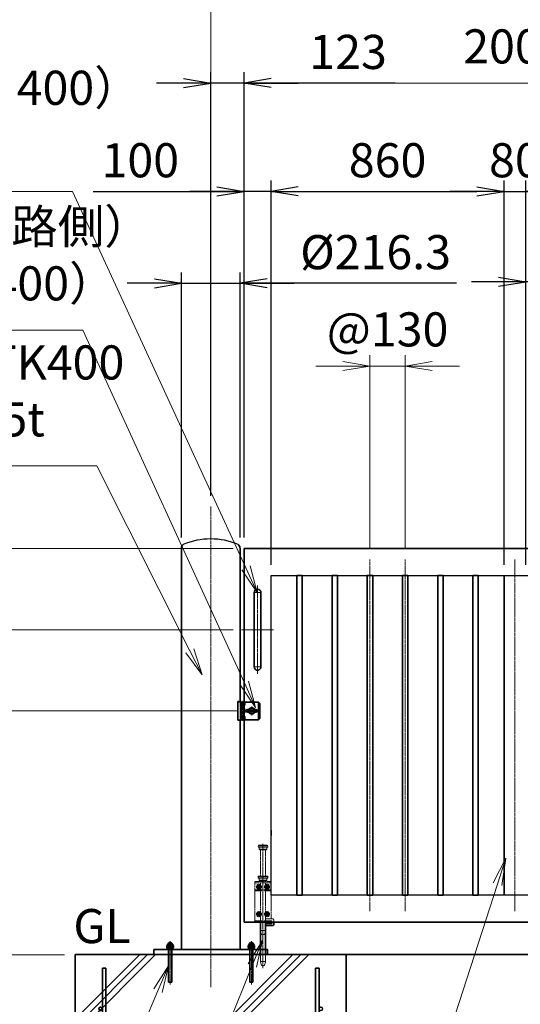
# Model space of a CAD drawing. Units: millimetres. Extents: x 0 to 23760, y 0 to 16800.
# Drawn here: x 13446 to 15294, y 7563 to 11199 of the extents above; entities that cross this region are included whole.
import ezdxf

# ---------------------------------------------------------------- set-up
doc = ezdxf.new("R2010")
doc.units = ezdxf.units.MM
doc.header["$PDMODE"] = 35
for name, pattern in [('AM_ISO02W050', [7.5, 6, -1.5]), ('AM_ISO08W050', [18, 12, -1.5, 3, -1.5]), ('AM_ISO08W050x2', [9, 6, -0.75, 1.5, -0.75]), ('CENTER2', [1.125, 0.75, -0.125, 0.125, -0.125])]:
    doc.linetypes.add(name, pattern=pattern)
for name, color, linetype, lineweight in [('AM_0N', 7, 'Continuous', 50), ('AM_7N', 4, 'AM_ISO08W050', 25), ('ハッチング', 8, 'Continuous', 13), ('外形線', 7, 'Continuous', 35), ('寸法線', 4, 'Continuous', 18), ('想像線', 112, 'CENTER2', 15), ('細線', 2, 'Continuous', 35), ('軸線', 200, 'AM_ISO08W050', 15), ('隠れ線', 140, 'AM_ISO02W050', 18)]:
    doc.layers.add(name, color=color, linetype=linetype, lineweight=lineweight)
doc.layers.add('文字2', color=254, linetype='Continuous')
doc.styles.add('ACISOTS', font='simplex.shx', dxfattribs={"width": 0.8, "bigfont": 'bigfont.shx'})
doc.styles.get("Standard").update_dxf_attribs({"font": 'romans.shx', "width": 0.8, "bigfont": 'bigfont.shx'})
doc.dimstyles.new('AM_ISO$0', dxfattribs={"dimtxt": 3.15, "dimasz": 2.5, "dimexe": 1, "dimexo": 1, "dimgap": 1.4, "dimtad": 1, "dimdsep": 46, "dimtxsty": 'ACISOTS', "dimblk": 'OPEN', "dimcen": 0, "dimclrd": 256, "dimclre": 256, "dimclrt": 254, "dimazin": 2, "dimtp": 0.1, "dimtm": 0.1, "dimtfac": 0.71, "dimtix": 1, "dimtmove": 1, "dimatfit": 3, "dimldrblk": 'OPEN', "dimfxl": 0, "dimlwd": -1, "dimlwe": -1, "dimarcsym": 0})
doc.dimstyles.new('ヒガノ', dxfattribs={"dimscale": 0, "dimtxt": 3.15, "dimasz": 2.5, "dimexe": 1, "dimexo": 1, "dimgap": 1.3, "dimtad": 3, "dimdsep": 46, "dimtxsty": 'Standard', "dimblk1": 'OPEN', "dimblk2": 'OPEN', "dimsah": 1, "dimcen": 0, "dimdle": 1, "dimclrd": 4, "dimclre": 256, "dimclrt": 254, "dimadec": 0, "dimazin": 0, "dimtfac": 1, "dimtix": 1, "dimtmove": 1, "dimatfit": 1, "dimldrblk": 'OPEN', "dimfxl": 0, "dimtolj": 1, "dimarcsym": 0})
doc.dimstyles.new('ヒガノ$0', dxfattribs={"dimscale": 0, "dimtxt": 3.15, "dimasz": 3, "dimexe": 1.5, "dimexo": 0, "dimgap": 1.3, "dimtad": 3, "dimdsep": 46, "dimtxsty": 'Standard', "dimblk": 'OPEN', "dimblk1": 'OPEN', "dimblk2": 'OPEN', "dimsah": 1, "dimcen": 0, "dimdle": 1, "dimclrd": 256, "dimclre": 256, "dimclrt": 256, "dimadec": 0, "dimazin": 0, "dimtfac": 1, "dimtmove": 0, "dimatfit": 1, "dimldrblk": 'OPEN', "dimfxl": 0, "dimtolj": 1, "dimarcsym": 0})

# ---------------------------------------------------------------- blocks, each defined once
blk = doc.blocks.new('*S275')
at = {"layer": '寸法線', "linetype": 'Continuous'}
for p, q in [((372844.6, 2702300.4), (372800.3, 2702209.2)), ((372816.3, 2702204.5), (372844.6, 2702300.4)), ((372832.3, 2702199.8), (372844.6, 2702300.4))]:
    blk.add_line(p, q, dxfattribs=at)
at = {"layer": '寸法線'}
for p, q in [((372033.8, 2699551.3), (372816.3, 2702204.5)), ((373197.1, 2699551.3), (372033.8, 2699551.3))]:
    blk.add_line(p, q, dxfattribs=at)
at = {"layer": '寸法線', "color": 254, "insert": (372173.8, 2699621.3), "char_height": 126, "attachment_point": 7, "style": 'ACISOTS'}
blk.add_mtext('\u3000STKR400 \\P\u3000100x50x2.3t', dxfattribs=at)
blk = doc.blocks.new('*S277')
at = {"layer": '寸法線', "linetype": 'Continuous'}
for p, q in [((372451.5, 2702482), (372404.9, 2702391.9)), ((372420.8, 2702386.8), (372451.5, 2702482)), ((372436.6, 2702381.7), (372451.5, 2702482))]:
    blk.add_line(p, q, dxfattribs=at)
at = {"layer": '寸法線'}
blk.add_line((371511, 2699567.1), (372420.8, 2702386.8), dxfattribs=at)
blk = doc.blocks.new('_Open')
at = {"color": 0, "linetype": 'ByBlock', "lineweight": -2}
for p, q in [((-1, 0.167), (0, 0)), ((-1, -0.167), (0, 0)), ((0, 0), (-1, 0))]:
    blk.add_line(p, q, dxfattribs=at)
blk = doc.blocks.new('*D357')
at = {"layer": 'Defpoints', "color": 0}
for p in [(14273.9, 10565.2), (14273.9, 9246.6), (14373.9, 9146.6)]:
    blk.add_point(p, dxfattribs=at)
at = {"layer": '寸法線', "lineweight": -2}
for p, q in [((14273.9, 9286.6), (14273.9, 10605.2)), ((14373.9, 9186.6), (14373.9, 10605.2))]:
    blk.add_line(p, q, dxfattribs=at)
at = {"layer": '寸法線', "color": 4, "lineweight": -2}
for p, q in [((13716.5, 10565.2), (14273.9, 10565.2)), ((14173.9, 10565.2), (14073.9, 10565.2)), ((14373.9, 10565.2), (14273.9, 10565.2)), ((14373.9, 10565.2), (14273.9, 10565.2)), ((14473.9, 10565.2), (14573.9, 10565.2))]:
    blk.add_line(p, q, dxfattribs=at)
at = {"layer": '寸法線', "color": 4, "lineweight": -2, "xscale": 100, "yscale": 100, "zscale": 100}
blk.add_blockref('_Open', (14273.9, 10565.2), dxfattribs=at)
at = {"layer": '寸法線', "color": 4, "lineweight": -2, "xscale": 100, "yscale": 100, "zscale": 100, "rotation": 180}
blk.add_blockref('_Open', (14373.9, 10565.2), dxfattribs=at)
at = {"layer": '寸法線', "color": 254, "insert": (13890.9, 10680.2), "char_height": 126, "attachment_point": 5}
blk.add_mtext('\\A1;100', dxfattribs=at)
blk = doc.blocks.new('A$C130E4F3B')
at = {"layer": '外形線'}
for p, q in [((-12.5, -137.5), (-12.5, 137.5)), ((12.5, 137.5), (12.5, -137.5))]:
    blk.add_line(p, q, dxfattribs=at)
for centre, start, end in [((0, 137.5), 0, 180), ((0, -137.5), 180, 0)]:
    blk.add_arc(centre, 12.5, start, end, dxfattribs=at)
at = {"layer": '軸線'}
for p, q in [((0, 162.6), (0, -162.6)), ((0, 137.5), (-13.8, 137.5)), ((0, 137.5), (13.8, 137.5)), ((0, -137.5), (-13.8, -137.5)), ((0, -137.5), (13.8, -137.5))]:
    blk.add_line(p, q, dxfattribs=at)
at = {"layer": '軸線', "linetype": 'AM_ISO08W050x2'}
blk.add_line((-59.3, 0), (59.3, 0), dxfattribs=at)
blk = doc.blocks.new('*U138')
at = {"layer": 'AM_0N'}
for p, q in [((8.5, 133.8), (15, 137.5)), ((8.5, 126.2), (8.5, 133.8)), ((15, 122.5), (8.5, 126.2)), ((15, 137.5), (21.5, 133.8)), ((21.5, 126.2), (15, 122.5)), ((21.5, 133.8), (21.5, 126.2))]:
    blk.add_line(p, q, dxfattribs=at)
at = {"layer": 'AM_0N', "extrusion": (0, 0, -1)}
blk.add_circle((-15, 130), 6.5, dxfattribs=at)
blk.add_circle((-15, 130), 6.5, dxfattribs=at)
at = {"layer": 'AM_7N', "color": 6, "linetype": 'AM_ISO08W050x2', "lineweight": 18}
for p, q in [((23.3, 130), (6.7, 130)), ((15, 138.3), (15, 121.7))]:
    blk.add_line(p, q, dxfattribs=at)
blk = doc.blocks.new('*U139')
at = {"layer": 'AM_0N'}
for p, q in [((-21.5, 133.8), (-15, 137.5)), ((-21.5, 126.2), (-21.5, 133.8)), ((-15, 122.5), (-21.5, 126.2)), ((-15, 137.5), (-8.5, 133.8)), ((-8.5, 126.2), (-15, 122.5)), ((-8.5, 133.8), (-8.5, 126.2))]:
    blk.add_line(p, q, dxfattribs=at)
at = {"layer": 'AM_0N', "extrusion": (0, 0, -1)}
blk.add_circle((15, 130), 6.5, dxfattribs=at)
blk.add_circle((15, 130), 6.5, dxfattribs=at)
at = {"layer": 'AM_7N', "color": 6, "linetype": 'AM_ISO08W050x2', "lineweight": 18}
for p, q in [((-6.7, 130), (-23.3, 130)), ((-15, 138.3), (-15, 121.7))]:
    blk.add_line(p, q, dxfattribs=at)
blk = doc.blocks.new('*U140')
at = {"layer": 'AM_0N'}
for p, q in [((8.5, 33.8), (15, 37.5)), ((15, 37.5), (21.5, 33.8)), ((8.5, 26.2), (8.5, 33.8)), ((15, 22.5), (8.5, 26.2)), ((21.5, 26.2), (15, 22.5)), ((21.5, 33.8), (21.5, 26.2))]:
    blk.add_line(p, q, dxfattribs=at)
at = {"layer": 'AM_0N', "extrusion": (0, 0, -1)}
blk.add_circle((-15, 30), 6.5, dxfattribs=at)
blk.add_circle((-15, 30), 6.5, dxfattribs=at)
at = {"layer": 'AM_7N', "color": 6, "linetype": 'AM_ISO08W050x2', "lineweight": 18}
for p, q in [((15, 38.3), (15, 21.7)), ((23.3, 30), (6.7, 30))]:
    blk.add_line(p, q, dxfattribs=at)
blk = doc.blocks.new('*U141')
at = {"layer": 'AM_0N'}
for p, q in [((-21.5, 33.8), (-15, 37.5)), ((-15, 37.5), (-8.5, 33.8)), ((-21.5, 26.2), (-21.5, 33.8)), ((-15, 22.5), (-21.5, 26.2)), ((-8.5, 26.2), (-15, 22.5)), ((-8.5, 33.8), (-8.5, 26.2))]:
    blk.add_line(p, q, dxfattribs=at)
at = {"layer": 'AM_0N', "extrusion": (0, 0, -1)}
blk.add_circle((15, 30), 6.5, dxfattribs=at)
blk.add_circle((15, 30), 6.5, dxfattribs=at)
at = {"layer": 'AM_7N', "color": 6, "linetype": 'AM_ISO08W050x2', "lineweight": 18}
for p, q in [((-15, 38.3), (-15, 21.7)), ((-6.7, 30), (-23.3, 30))]:
    blk.add_line(p, q, dxfattribs=at)
blk = doc.blocks.new('*D369')
at = {"layer": 'Defpoints', "color": 0}
for p in [(16403.9, 11317.2), (14150.9, 9401.2), (16403.9, 9401.2)]:
    blk.add_point(p, dxfattribs=at)
at = {"layer": '寸法線'}
for p, q in [((14150.9, 9441.2), (14150.9, 11357.2)), ((16403.9, 9441.2), (16403.9, 11357.2)), ((14250.9, 11317.2), (16303.9, 11317.2))]:
    blk.add_line(p, q, dxfattribs=at)
at = {"layer": '寸法線', "xscale": 100, "yscale": 100, "zscale": 100, "rotation": 180}
blk.add_blockref('_Open', (14150.9, 11317.2), dxfattribs=at)
at = {"layer": '寸法線', "xscale": 100, "yscale": 100, "zscale": 100}
blk.add_blockref('_Open', (16403.9, 11317.2), dxfattribs=at)
at = {"layer": '寸法線', "color": 254, "insert": (15277.4, 11436.2), "char_height": 126, "attachment_point": 5, "style": 'ACISOTS'}
blk.add_mtext('2253', dxfattribs=at)
blk = doc.blocks.new('*S283')
at = {"layer": '寸法線', "linetype": 'Continuous'}
for p, q in [((371553, 2702178.6), (371500.2, 2702092.1)), ((371515.6, 2702085.9), (371553, 2702178.6)), ((371531.1, 2702079.6), (371553, 2702178.6))]:
    blk.add_line(p, q, dxfattribs=at)
at = {"layer": '寸法線'}
blk.add_line((370747.5, 2700179.6), (371515.6, 2702085.9), dxfattribs=at)
blk = doc.blocks.new('*S288')
at = {"layer": '寸法線'}
for p, q in [((369132.6, 2704944.9), (370851.8, 2704944.9)), ((370851.8, 2704944.9), (371492.1, 2703554.5))]:
    blk.add_line(p, q, dxfattribs=at)
at = {"layer": '寸法線', "linetype": 'Continuous'}
for p, q in [((371533.9, 2703463.7), (371507.2, 2703561.5)), ((371477, 2703547.5), (371533.9, 2703463.7)), ((371492.1, 2703554.5), (371533.9, 2703463.7))]:
    blk.add_line(p, q, dxfattribs=at)
at = {"layer": '寸法線', "color": 254, "insert": (369132.6, 2705014.9), "char_height": 126, "attachment_point": 7, "style": 'ACISOTS'}
blk.add_mtext('両取手 SUS304（＃400）\\Pφ25-300L', dxfattribs=at)
blk = doc.blocks.new('*S289')
at = {"layer": '寸法線'}
for p, q in [((369594.1, 2704432.7), (370889.9, 2704432.7)), ((370889.9, 2704432.7), (371486.3, 2703129.7))]:
    blk.add_line(p, q, dxfattribs=at)
at = {"layer": '寸法線', "linetype": 'Continuous'}
for p, q in [((371486.3, 2703129.7), (371527.9, 2703038.7)), ((371527.9, 2703038.7), (371501.4, 2703136.6)), ((371471.1, 2703122.7), (371527.9, 2703038.7))]:
    blk.add_line(p, q, dxfattribs=at)
at = {"layer": '寸法線', "color": 254, "insert": (369594.1, 2704502.7), "char_height": 126, "attachment_point": 7, "style": 'ACISOTS'}
blk.add_mtext('打掛金具（道路側）\\PSUS304（＃400）', dxfattribs=at)
blk = doc.blocks.new('*D384')
at = {"layer": 'Defpoints', "color": 0}
for p in [(14293.5, 8646.6), (12894.6, 7746.6), (13550.9, 7746.6)]:
    blk.add_point(p, dxfattribs=at)
at = {"layer": '寸法線'}
for p, q in [((14253.5, 8646.6), (12854.6, 8646.6)), ((12894.6, 8546.6), (12894.6, 7846.6)), ((13510.9, 7746.6), (12854.6, 7746.6))]:
    blk.add_line(p, q, dxfattribs=at)
at = {"layer": '寸法線', "xscale": 100, "yscale": 100, "zscale": 100}
for p, rotation in [((12894.6, 8646.6), 90), ((12894.6, 7746.6), 270)]:
    blk.add_blockref('_Open', p, dxfattribs=dict(at, rotation=rotation))
at = {"layer": '寸法線', "color": 254, "insert": (12775.6, 8196.6), "char_height": 126, "attachment_point": 5, "rotation": 90, "style": 'ACISOTS'}
blk.add_mtext('900', dxfattribs=at)
blk = doc.blocks.new('*D385')
at = {"layer": 'Defpoints', "color": 0}
for p in [(14273.9, 8946.6), (12578.5, 7746.6), (13550.9, 7746.6)]:
    blk.add_point(p, dxfattribs=at)
at = {"layer": '寸法線'}
for p, q in [((14233.9, 8946.6), (12538.5, 8946.6)), ((12578.5, 8846.6), (12578.5, 7846.6)), ((13510.9, 7746.6), (12538.5, 7746.6))]:
    blk.add_line(p, q, dxfattribs=at)
at = {"layer": '寸法線', "xscale": 100, "yscale": 100, "zscale": 100}
for p, rotation in [((12578.5, 8946.6), 90), ((12578.5, 7746.6), 270)]:
    blk.add_blockref('_Open', p, dxfattribs=dict(at, rotation=rotation))
at = {"layer": '寸法線', "color": 254, "insert": (12459.5, 8346.6), "char_height": 126, "attachment_point": 5, "rotation": 90, "style": 'ACISOTS'}
blk.add_mtext('1200', dxfattribs=at)
blk = doc.blocks.new('PROFSP00NL0D66')
at = {"layer": '外形線'}
for p, q in [((0.1, 10.2), (0, 7)), ((0, 7), (0, 0)), ((0, 0.6), (3.7, 1.1)), ((0, -7), (0, 0)), ((0, -0.6), (3.7, 0)), ((0.4, 10.5), (0.1, 10.2)), ((1.9, 10.5), (0.4, 10.5)), ((0.4, 10.5), (0.4, 0.6)), ((3.3, 10.5), (1.9, 10.5)), ((3.6, 10.2), (3.3, 10.5)), ((3.3, 10.5), (3.3, 1)), ((3.7, 7), (3.6, 10.2)), ((3.7, 7), (3.7, 0)), ((3.7, -7), (3.7, 0)), ((0.1, -10.2), (0, -7)), ((0.4, -10.5), (0.1, -10.2)), ((0.4, -10.5), (0.4, -0.5)), ((1.9, -10.5), (0.4, -10.5)), ((3.3, -10.5), (1.9, -10.5)), ((3.3, -10.5), (3.3, -0.1)), ((3.6, -10.2), (3.3, -10.5)), ((3.7, -7), (3.6, -10.2))]:
    blk.add_line(p, q, dxfattribs=at)
blk = doc.blocks.new('PROFSP00NKH4S6')
at = {"layer": '外形線'}
for p, q in [((2.5, 12), (0, 12)), ((0, 12), (0, -12)), ((2.5, -12), (2.5, 12)), ((0, -12), (2.5, -12))]:
    blk.add_line(p, q, dxfattribs=at)
blk = doc.blocks.new('*U303')
at = {"layer": 'AM_0N'}
for p, q in [((371201.2, 2702160.6), (371202.7, 2702161.4)), ((371201.2, 2702152.3), (371201.2, 2702160.6)), ((371201.2, 2702152.3), (371202.7, 2702151.4)), ((371202.7, 2702161.4), (371204.2, 2702161.4)), ((371202.7, 2702151.4), (371221.7, 2702151.4)), ((371204.2, 2702161.4), (371204.2, 2702161.9)), ((371204.2, 2702161.4), (371220.2, 2702161.4)), ((371206.7, 2702152.3), (371206.7, 2702160.6)), ((371217.7, 2702152.3), (371217.7, 2702160.6)), ((371220.2, 2702161.9), (371220.2, 2702161.4)), ((371220.2, 2702161.4), (371221.7, 2702161.4)), ((371223.1, 2702160.6), (371221.7, 2702161.4)), ((371223.1, 2702152.3), (371221.7, 2702151.4)), ((371223.1, 2702152.3), (371223.1, 2702160.6))]:
    blk.add_line(p, q, dxfattribs=at)
for centre, radius, start, end in [((371203.9, 2702156.6), 4.85, 55.5615, 115.5615), ((371203.9, 2702156.3), 4.85, 244.4385, 304.4385), ((371212.2, 2702161.9), 8, 0, 180), ((371212.2, 2702143.3), 18.1, 72.383, 107.617), ((371212.2, 2702169.5), 18.1, 252.383, 287.617), ((371220.4, 2702156.6), 4.85, 64.4385, 124.4385), ((371220.4, 2702156.3), 4.85, 235.5615, 295.5615)]:
    blk.add_arc(centre, radius, start, end, dxfattribs=at)
at = {"layer": 'AM_7N', "color": 6, "linetype": 'AM_ISO08W050x2', "lineweight": 18}
blk.add_line((371212.2, 2702150.5), (371212.2, 2702170.8), dxfattribs=at)
blk = doc.blocks.new('PRCIRCLE')
blk.add_lwpolyline([(-1, 0, 1), (1, 0, 1)], format="xyb", close=True)
blk = doc.blocks.new('fhfhsfhshs')
at = {"layer": '外形線'}
blk.add_line((-28.5, -32.5), (-28.5, 32.5), dxfattribs=at)
blk.add_line((-28.5, -32.5), (-28.5, 32.5), dxfattribs=at)
at = {"layer": '細線'}
for p, q in [((-51.2, -34.5), (-51.2, 34.5)), ((-51.2, 34.5), (-41, 34.5)), ((-41, 34.5), (-41, -34.5)), ((-41, 32.5), (-29, 32.5)), ((-26, 21), (-41, 21)), ((-26, 7.5), (-41, 7.5)), ((-29, 32.5), (25, 32.5)), ((-29, 32.5), (-29, -32.5)), ((-26, 32.5), (-26, 21)), ((-26, 7.5), (-26, -7.5)), ((-15, 5), (-8.7, 5)), ((-14, -2.5), (-14, 2.5)), ((-14, 2.5), (14, 2.5)), ((8.7, 5), (15, 5)), ((14, 2.5), (14, -2.5)), ((25, 32.5), (30, 27.5)), ((25, 32.5), (25, -32.5)), ((30, 27.5), (30, -27.5)), ((-41, -34.5), (-51.2, -34.5)), ((-26, -7.5), (-41, -7.5)), ((-41, -21), (-26, -21)), ((-29, -32.5), (-41, -32.5)), ((25, -32.5), (-29, -32.5)), ((-26, -21), (-26, -32.5)), ((-15, -5), (-8.7, -5)), ((14, -2.5), (-14, -2.5)), ((8.7, -5), (15, -5)), ((30, -27.5), (25, -32.5))]:
    blk.add_line(p, q, dxfattribs=at)
for centre, radius, start, end in [((-15, 0), 5, 90, 270), ((0, 0), 10, 30, 150), ((15, 0), 5, 270, 90), ((0, 0), 10, 210, 330)]:
    blk.add_arc(centre, radius, start, end, dxfattribs=at)
at = {"layer": '軸線'}
for p, q in [((-35, 36.9), (-35, -36.9)), ((0, 0), (-18, 0)), ((0, 0), (0, 18)), ((0, 0), (18, 0)), ((0, 0), (0, -18))]:
    blk.add_line(p, q, dxfattribs=at)
at = {"layer": '隠れ線'}
for p, q in [((-51.2, 32.5), (-41, 32.5)), ((-43, 34.5), (-43, -34.5)), ((-38, 32.5), (-38, -32.5)), ((-32, 32.5), (-32, -32.5)), ((-51.2, -32.5), (-41, -32.5))]:
    blk.add_line(p, q, dxfattribs=at)
at = {"layer": '隠れ線', "xscale": 12.5, "yscale": 12.5, "zscale": 12.5}
blk.add_blockref('PRCIRCLE', (0, 0), dxfattribs=at)
blk = doc.blocks.new('*D359')
at = {"layer": 'Defpoints', "color": 0}
for p in [(12578.5, 9246.6), (14273.9, 9246.6), (14264.6, 8946.6)]:
    blk.add_point(p, dxfattribs=at)
at = {"layer": '寸法線'}
for p, q in [((12578.5, 9346.6), (12578.5, 9446.6)), ((14233.9, 9246.6), (12538.5, 9246.6)), ((12578.5, 8946.6), (12578.5, 9246.6)), ((14224.6, 8946.6), (12538.5, 8946.6)), ((12578.5, 8846.6), (12578.5, 8746.6))]:
    blk.add_line(p, q, dxfattribs=at)
at = {"layer": '寸法線', "xscale": 100, "yscale": 100, "zscale": 100}
for p, rotation in [((12578.5, 9246.6), 270), ((12578.5, 8946.6), 90)]:
    blk.add_blockref('_Open', p, dxfattribs=dict(at, rotation=rotation))
at = {"layer": '寸法線', "color": 254, "insert": (12459.5, 9096.6), "char_height": 126, "attachment_point": 5, "rotation": 90, "style": 'ACISOTS'}
blk.add_mtext('300', dxfattribs=at)
blk = doc.blocks.new('*D360')
at = {"layer": 'Defpoints', "color": 0}
for p in [(14273.9, 9246.6), (12271.3, 7746.6), (13650.9, 7746.6)]:
    blk.add_point(p, dxfattribs=at)
at = {"layer": '寸法線'}
for p, q in [((14233.9, 9246.6), (12231.3, 9246.6)), ((12271.3, 9146.6), (12271.3, 7846.6)), ((13610.9, 7746.6), (12231.3, 7746.6))]:
    blk.add_line(p, q, dxfattribs=at)
at = {"layer": '寸法線', "xscale": 100, "yscale": 100, "zscale": 100}
for p, rotation in [((12271.3, 9246.6), 90), ((12271.3, 7746.6), 270)]:
    blk.add_blockref('_Open', p, dxfattribs=dict(at, rotation=rotation))
at = {"layer": '寸法線', "color": 254, "insert": (12152.3, 8496.6), "char_height": 126, "attachment_point": 5, "rotation": 90, "style": 'ACISOTS'}
blk.add_mtext('1500', dxfattribs=at)
blk = doc.blocks.new('*S290')
at = {"layer": '寸法線'}
for p, q in [((369714.4, 2703930.7), (370941.1, 2703930.7)), ((370941.1, 2703930.7), (371285, 2703248.4))]:
    blk.add_line(p, q, dxfattribs=at)
at = {"layer": '寸法線', "linetype": 'Continuous'}
for p, q in [((371270.1, 2703240.9), (371330, 2703159.1)), ((371285, 2703248.4), (371330, 2703159.1)), ((371330, 2703159.1), (371299.9, 2703255.9))]:
    blk.add_line(p, q, dxfattribs=at)
at = {"layer": '寸法線', "color": 254, "insert": (369714.4, 2704000.7), "char_height": 126, "attachment_point": 7, "style": 'ACISOTS'}
blk.add_mtext('戸当り柱 STK400\\Pφ216.3×4.5t', dxfattribs=at)
blk = doc.blocks.new('*D432')
at = {"layer": 'Defpoints', "color": 0}
for p in [(14150.9, 10965.2), (14150.9, 9401.2), (14273.9, 9246.6)]:
    blk.add_point(p, dxfattribs=at)
at = {"layer": '寸法線', "lineweight": -2}
for p, q in [((14150.9, 9441.2), (14150.9, 11005.2)), ((14273.9, 9286.6), (14273.9, 11005.2))]:
    blk.add_line(p, q, dxfattribs=at)
at = {"layer": '寸法線', "color": 4, "lineweight": -2}
for p, q in [((14050.9, 10965.2), (13950.9, 10965.2)), ((14273.9, 10965.2), (14150.9, 10965.2)), ((14273.9, 10965.2), (14150.9, 10965.2)), ((14832.4, 10965.2), (14273.9, 10965.2)), ((14373.9, 10965.2), (14473.9, 10965.2))]:
    blk.add_line(p, q, dxfattribs=at)
at = {"layer": '寸法線', "color": 4, "lineweight": -2, "xscale": 100, "yscale": 100, "zscale": 100}
blk.add_blockref('_Open', (14150.9, 10965.2), dxfattribs=at)
at = {"layer": '寸法線', "color": 4, "lineweight": -2, "xscale": 100, "yscale": 100, "zscale": 100, "rotation": 180}
blk.add_blockref('_Open', (14273.9, 10965.2), dxfattribs=at)
at = {"layer": '寸法線', "color": 254, "insert": (14658, 11080.2), "char_height": 126, "attachment_point": 5}
blk.add_mtext('\\A1;123', dxfattribs=at)
blk = doc.blocks.new('*S291')
at = {"layer": '寸法線', "linetype": 'Continuous'}
for p, q in [((371206.2, 2702085.2), (371151.8, 2701999.6)), ((371167.2, 2701993.1), (371206.2, 2702085.2)), ((371182.5, 2701986.6), (371206.2, 2702085.2))]:
    blk.add_line(p, q, dxfattribs=at)
at = {"layer": '寸法線'}
blk.add_line((370807, 2701143.3), (371167.2, 2701993.1), dxfattribs=at)
blk = doc.blocks.new('*D329')
at = {"layer": 'Defpoints', "color": 0}
for p in [(14259, 10225.7), (14042.7, 9246.6), (14259, 9246.6)]:
    blk.add_point(p, dxfattribs=at)
at = {"layer": '寸法線', "lineweight": -2}
for p, q in [((14042.7, 9286.6), (14042.7, 10265.7)), ((14259, 9286.6), (14259, 10265.7))]:
    blk.add_line(p, q, dxfattribs=at)
at = {"layer": '寸法線', "color": 4, "lineweight": -2}
for p, q in [((13942.7, 10225.7), (13842.7, 10225.7)), ((14042.7, 10225.7), (14259, 10225.7)), ((14042.7, 10225.7), (14259, 10225.7)), ((15058.8, 10225.7), (14259, 10225.7)), ((14359, 10225.7), (14459, 10225.7))]:
    blk.add_line(p, q, dxfattribs=at)
at = {"layer": '寸法線', "color": 4, "lineweight": -2, "xscale": 100, "yscale": 100, "zscale": 100}
blk.add_blockref('_Open', (14042.7, 10225.7), dxfattribs=at)
at = {"layer": '寸法線', "color": 4, "lineweight": -2, "xscale": 100, "yscale": 100, "zscale": 100, "rotation": 180}
blk.add_blockref('_Open', (14259, 10225.7), dxfattribs=at)
at = {"layer": '寸法線', "color": 254, "insert": (14759.6, 10340.7), "char_height": 126, "attachment_point": 5}
blk.add_mtext('\\A1;%%C216.3', dxfattribs=at)
blk = doc.blocks.new('*D330')
at = {"layer": 'Defpoints', "color": 0}
for p in [(16273.9, 10965.2), (14273.9, 9246.6), (16273.9, 9246.6)]:
    blk.add_point(p, dxfattribs=at)
at = {"layer": '寸法線'}
for p, q in [((14273.9, 9286.6), (14273.9, 11005.2)), ((16273.9, 9286.6), (16273.9, 11005.2)), ((14373.9, 10965.2), (16173.9, 10965.2))]:
    blk.add_line(p, q, dxfattribs=at)
at = {"layer": '寸法線', "xscale": 100, "yscale": 100, "zscale": 100, "rotation": 180}
blk.add_blockref('_Open', (14273.9, 10965.2), dxfattribs=at)
at = {"layer": '寸法線', "xscale": 100, "yscale": 100, "zscale": 100}
blk.add_blockref('_Open', (16273.9, 10965.2), dxfattribs=at)
at = {"layer": '寸法線', "color": 254, "insert": (15273.9, 11084.2), "char_height": 126, "attachment_point": 5, "style": 'ACISOTS'}
blk.add_mtext('2000', dxfattribs=at)
blk = doc.blocks.new('sfsgfdsgdh')
at = {"layer": 'ハッチング', "lineweight": 13}
h = blk.add_hatch(dxfattribs=at)
h.set_pattern_fill('JIS_RC_10', color=256, scale=40)
h.set_pattern_definition([(45, (-7379.33, -6167.64), (-282.843, 282.843), []), (45, (-7350.33, -6167.64), (-282.843, 282.843), []), (45, (-7321.33, -6167.64), (-282.843, 282.843), [])])
h.paths.add_polyline_path([(500, 0), (-500, 0), (-500, -1100), (500, -1100)])
at = {"layer": 'ハッチング'}
h = blk.add_hatch(dxfattribs=at)
h.set_pattern_fill('JIS_RC_10', color=256, scale=30, angle=90, style=0)
h.set_pattern_definition([(135, (-6740.34, -6792.93), (-212.132, -212.132), []), (135, (-6740.34, -6771.18), (-212.132, -212.132), []), (135, (-6740.34, -6749.43), (-212.132, -212.132), [])])
h.paths.add_polyline_path([(-650, -1100), (-650, -1200), (650, -1200), (650, -1100), (600, -1100)])
at = {"layer": 'ハッチング', "lineweight": 13}
h = blk.add_hatch(dxfattribs=at)
h.set_pattern_fill('GRAVEL', color=256, scale=7, angle=22.5)
h.set_pattern_definition([(250.5128, (-3608.483, -4267.213), (-701.75622, -2022.720942), [23.9205, -2368.134]), (207.46974, (-3616.4626, -4289.763), (1903.148252, 980.759161), [41.0483, -4063.7834]), (155.01045, (-3652.883, -4308.698), (2391.110066, -1126.512446), [28.9437, -2865.4306]), (289.77369, (-3699.936, -4376.301), (-1196.556504, 3353.356732), [37.3803, -3700.6506]), (315.33365, (-3687.29, -4411.477), (-1637.822276, 1630.983799), [36.6544, -3628.7865]), (19.77369, (-3661.221, -4437.244), (-3353.356732, -1196.556504), [37.3803, -3700.6506]), (60.19424, (-3626.045, -4424.598), (-1455.0440086, -2527.1922945), [49.4336, -4893.918]), (94.75533, (-3601.4735, -4381.704), (-347.0440475, 4090.134979), [46.6704, -4620.368]), (143.92957, (-3605.3425, -4335.194), (-2198.660733, 1591.126237), [37.507, -3713.1882]), (197.73636, (-3635.659, -4313.111), (1874.964704, 584.186476), [42.82, -2098.1756]), (244.89744, (-3676.444, -4326.1554), (-1222.7371135, -2623.416961), [55.3755, -5482.174]), (161.31407, (-3536.633, -4310.583), (-1558.10715, 509.306885), [18.9003, -1871.1396]), (193.96923, (-3554.537, -4304.527), (2271.53738, 556.002924), [35.9577, -3559.8247]), (247.5, (-3589.43, -4313.21), (68.041, -164.2658), [25.1447, -226.3025]), (225.6986, (-3609.095, -4298.259), (685.24668, 668.73713), [13.541, -1340.5436]), (314.3014, (-3618.552, -4307.95), (-368.38912, 424.75623), [19.1496, -938.3327]), (53.46376, (-3605.177, -4321.654), (356.71511, 532.6549), [31.1024, -1005.641]), (184.065, (-3586.66, -4296.664), (396.5727, -28.18355), [22.49, -539.763]), (38.88954, (-3713.826, -4347.413), (1438.534466, 1173.208485), [31.506, -3119.118]), (92.84618, (-3689.303, -4327.633), (91.389133, -2079.088047), [26.432, -2616.755]), (315.6986, (-3600.27, -4263.81), (-668.73713, 685.24668), [27.0816, -1327.003]), (6.11046, (-3580.888, -4282.726), (-1846.781152, -187.6138), [31.506, -3119.118]), (1.94395, (-3671.64, -4449.258), (-957.41113, -11.67401), [30.3825, -1488.7414]), (317.27514, (-3641.276, -4448.227), (-1569.781162, 1466.718017), [25.457, -2520.2515]), (89.3014, (-3530.586, -4427.396), (-11.67401, 957.41113), [27.0816, -1327.003]), (39.85402, (-3530.255, -4400.317), (-1863.290694, -1541.59761), [29.8048, -2950.6663]), (91.94395, (-3611.076, -4460.737), (11.67401, -957.41113), [15.1912, -1503.9326]), (123.8099, (-3540.44, -4431.48), (-436.43024, 589.022), [9.066, -897.5396]), (188.4638, (-3545.486, -4423.946), (560.83846, 39.85756), [36.6544, -696.434]), (208.509, (-3581.742, -4429.341), (1574.616694, 844.676924), [33.9687, -3362.8955]), (326.1901, (-3599.054, -4336.44), (-300.348, 260.49045), [25.6427, -615.4243]), (15.65723, (-3577.7475, -4350.707), (2928.6005035, 828.167381), [44.769, -4432.1206]), (83.4454, (-3534.64, -4338.625), (-180.775324, -1422.024923), [18.3056, -1812.2575]), (112.5, (-3532.55, -4320.44), (-232.307, 96.2247), [10.668, -167.132]), (142.75644, (-3587.068, -4425.774), (1133.350923, -877.69601), [24.7007, -2445.376]), (70.5128, (-3606.732, -4410.825), (701.75622, 2022.720942), [47.841, -2344.2134]), (22.5, (-3590.77, -4365.72), (96.2247, 232.307), [46.228, -131.572]), (347.80485, (-3548.063, -4348.034), (2118.94561, -469.449322), [28.1127, -2783.152]), (276.5546, (-3520.585, -4353.972), (107.89868, -725.10424), [25.888, -1268.5155]), (230.14598, (-3517.6295, -4379.691), (-2440.638694, -2935.43898), [42.15, -4172.8725]), (197.92608, (-3544.641, -4412.049), (-2203.496266, -720.268705), [44.592, -4414.6093])])
h.paths.add_polyline_path([(650, -1200), (-650, -1200), (-650, -1300), (650, -1300)])
at = {"layer": '外形線'}
for points in [[(-500, 0), (500, 0), (500, -1100), (-500, -1100)], [(650, -1100), (-650, -1100), (-650, -1200), (650, -1200)], [(650, -1200), (-650, -1200), (-650, -1300), (650, -1300)]]:
    blk.add_lwpolyline(points, close=True, dxfattribs=at)
at = {"layer": '細線'}
for p, q in [((-400, -987), (-400, -50)), ((-400, -50), (-387, -50)), ((-387, -50), (-387, -987)), ((387, -987), (387, -50)), ((387, -50), (400, -50)), ((400, -50), (400, -987)), ((-337, -1037), (337, -1037)), ((337, -1050), (-337, -1050))]:
    blk.add_line(p, q, dxfattribs=at)
for centre in [(-406.5, -200), (406.5, -200), (-406.5, -350), (406.5, -350), (-406.5, -500), (406.5, -500), (-406.5, -650), (406.5, -650), (-406.5, -800), (406.5, -800), (-406.5, -950), (406.5, -950), (-325, -1056.5), (-125, -1056.5), (125, -1056.5), (325, -1056.5)]:
    blk.add_circle(centre, 6.5, dxfattribs=at)
for centre, radius, start, end in [((-337, -987), 63, 180, 270), ((-337, -987), 50, 180, 270), ((337, -987), 63, 270, 0), ((337, -987), 50, 270, 0)]:
    blk.add_arc(centre, radius, start, end, dxfattribs=at)
blk = doc.blocks.new('*D342')
at = {"layer": 'Defpoints', "color": 0}
for p in [(15233.9, 10565.2), (14373.9, 9146.6), (15233.9, 9146.6)]:
    blk.add_point(p, dxfattribs=at)
at = {"layer": '寸法線', "lineweight": -2}
for p, q in [((14373.9, 9186.6), (14373.9, 10605.2)), ((15233.9, 9186.6), (15233.9, 10605.2))]:
    blk.add_line(p, q, dxfattribs=at)
at = {"layer": '寸法線', "color": 4, "lineweight": -2}
blk.add_line((14473.9, 10565.2), (15133.9, 10565.2), dxfattribs=at)
at = {"layer": '寸法線', "color": 4, "lineweight": -2, "xscale": 100, "yscale": 100, "zscale": 100, "rotation": 180}
blk.add_blockref('_Open', (14373.9, 10565.2), dxfattribs=at)
at = {"layer": '寸法線', "color": 4, "lineweight": -2, "xscale": 100, "yscale": 100, "zscale": 100}
blk.add_blockref('_Open', (15233.9, 10565.2), dxfattribs=at)
at = {"layer": '寸法線', "color": 254, "insert": (14803.9, 10680.2), "char_height": 126, "attachment_point": 5}
blk.add_mtext('\\A1;860', dxfattribs=at)
blk = doc.blocks.new('*D343')
at = {"layer": 'Defpoints', "color": 0}
for p in [(15313.9, 10565.2), (15233.9, 9146.6), (15313.9, 9146.6)]:
    blk.add_point(p, dxfattribs=at)
at = {"layer": '寸法線', "lineweight": -2}
for p, q in [((15233.9, 9186.6), (15233.9, 10605.2)), ((15313.9, 9186.6), (15313.9, 10605.2))]:
    blk.add_line(p, q, dxfattribs=at)
at = {"layer": '寸法線', "color": 4, "lineweight": -2}
for p, q in [((15133.9, 10565.2), (15033.9, 10565.2)), ((15233.9, 10565.2), (15313.9, 10565.2)), ((15413.9, 10565.2), (15513.9, 10565.2))]:
    blk.add_line(p, q, dxfattribs=at)
at = {"layer": '寸法線', "color": 4, "lineweight": -2, "xscale": 100, "yscale": 100, "zscale": 100}
blk.add_blockref('_Open', (15233.9, 10565.2), dxfattribs=at)
at = {"layer": '寸法線', "color": 4, "lineweight": -2, "xscale": 100, "yscale": 100, "zscale": 100, "rotation": 180}
blk.add_blockref('_Open', (15313.9, 10565.2), dxfattribs=at)
at = {"layer": '寸法線', "color": 254, "insert": (15273.9, 10680.2), "char_height": 126, "attachment_point": 5}
blk.add_mtext('\\A1;80', dxfattribs=at)
blk = doc.blocks.new('*D347')
at = {"layer": 'Defpoints', "color": 0}
for p in [(15313.9, 10231.4), (15418.9, 9205.6), (15313.9, 9146.6)]:
    blk.add_point(p, dxfattribs=at)
at = {"layer": '寸法線', "lineweight": -2}
for p, q in [((15313.9, 9186.6), (15313.9, 10271.4)), ((15418.9, 9245.6), (15418.9, 10271.4))]:
    blk.add_line(p, q, dxfattribs=at)
at = {"layer": '寸法線', "color": 4, "lineweight": -2}
for p, q in [((15213.9, 10231.4), (15113.9, 10231.4)), ((15418.9, 10231.4), (15313.9, 10231.4)), ((15418.9, 10231.4), (15313.9, 10231.4)), ((15366.4, 10231.4), (15508.7, 9922.4)), ((15518.9, 10231.4), (15618.9, 10231.4)), ((15508.7, 9922.4), (15857.5, 9922.4))]:
    blk.add_line(p, q, dxfattribs=at)
at = {"layer": '寸法線', "color": 4, "lineweight": -2, "xscale": 100, "yscale": 100, "zscale": 100}
blk.add_blockref('_Open', (15313.9, 10231.4), dxfattribs=at)
at = {"layer": '寸法線', "color": 4, "lineweight": -2, "xscale": 100, "yscale": 100, "zscale": 100, "rotation": 180}
blk.add_blockref('_Open', (15418.9, 10231.4), dxfattribs=at)
at = {"layer": '寸法線', "color": 254, "insert": (15683.1, 10037.4), "char_height": 126, "attachment_point": 5}
blk.add_mtext('\\A1;105', dxfattribs=at)
blk = doc.blocks.new('*D348')
at = {"layer": 'Defpoints', "color": 0}
for p in [(14868.9, 9920.2), (14738.9, 9205.6), (14868.9, 9205.6)]:
    blk.add_point(p, dxfattribs=at)
at = {"layer": '寸法線'}
for p, q in [((14738.9, 9245.6), (14738.9, 9960.2)), ((14868.9, 9245.6), (14868.9, 9960.2)), ((14638.9, 9920.2), (14538.9, 9920.2)), ((14738.9, 9920.2), (14868.9, 9920.2)), ((14968.9, 9920.2), (15068.9, 9920.2))]:
    blk.add_line(p, q, dxfattribs=at)
at = {"layer": '寸法線', "xscale": 100, "yscale": 100, "zscale": 100}
blk.add_blockref('_Open', (14738.9, 9920.2), dxfattribs=at)
at = {"layer": '寸法線', "xscale": 100, "yscale": 100, "zscale": 100, "rotation": 180}
blk.add_blockref('_Open', (14868.9, 9920.2), dxfattribs=at)
at = {"layer": '寸法線', "color": 254, "insert": (14803.9, 10039.2), "char_height": 126, "attachment_point": 5, "style": 'ACISOTS'}
blk.add_mtext('@130', dxfattribs=at)
blk = doc.blocks.new('*U308')
at = {"layer": 'AM_0N'}
for p, q in [((371501.2, 2702160.6), (371502.7, 2702161.4)), ((371501.2, 2702152.3), (371501.2, 2702160.6)), ((371501.2, 2702152.3), (371502.7, 2702151.4)), ((371502.7, 2702161.4), (371504.2, 2702161.4)), ((371502.7, 2702151.4), (371521.7, 2702151.4)), ((371504.2, 2702161.4), (371504.2, 2702161.9)), ((371504.2, 2702161.4), (371520.2, 2702161.4)), ((371506.7, 2702152.3), (371506.7, 2702160.6)), ((371517.7, 2702152.3), (371517.7, 2702160.6)), ((371520.2, 2702161.9), (371520.2, 2702161.4)), ((371520.2, 2702161.4), (371521.7, 2702161.4)), ((371523.1, 2702160.6), (371521.7, 2702161.4)), ((371523.1, 2702152.3), (371521.7, 2702151.4)), ((371523.1, 2702152.3), (371523.1, 2702160.6))]:
    blk.add_line(p, q, dxfattribs=at)
for centre, radius, start, end in [((371503.9, 2702156.6), 4.85, 55.5615, 115.5615), ((371503.9, 2702156.3), 4.85, 244.4385, 304.4385), ((371512.2, 2702161.9), 8, 0, 180), ((371512.2, 2702143.3), 18.1, 72.383, 107.617), ((371512.2, 2702169.5), 18.1, 252.383, 287.617), ((371520.4, 2702156.6), 4.85, 64.4385, 124.4385), ((371520.4, 2702156.3), 4.85, 235.5615, 295.5615)]:
    blk.add_arc(centre, radius, start, end, dxfattribs=at)
at = {"layer": 'AM_7N', "color": 6, "linetype": 'AM_ISO08W050x2', "lineweight": 18}
blk.add_line((371512.2, 2702150.5), (371512.2, 2702170.8), dxfattribs=at)

msp = doc.modelspace()

# ---------------------------------------------------------------- linework, layer by layer
for p, q in [((14373.877, 8206.125), (14373.877, 9146.625)), ((14373.877, 9146.625), (16173.877, 9146.625)), ((14373.877, 7966.625), (14373.877, 8187.125)), ((16173.877, 7966.625), (14373.877, 7966.625))]:
    msp.add_line(p, q)
msp.add_arc((14150.877, 9014.684), 266.941, 67.679993, 112.320007)
at = {"layer": '外形線'}
for p, q in [((14042.727, 7765.625), (14042.727, 9246.625)), ((14259.027, 9246.625), (14259.027, 8681.125)), ((16273.877, 9246.625), (14273.877, 9246.625)), ((14273.877, 8679.125), (14273.877, 9246.625)), ((15233.877, 9146.625), (15233.877, 7966.625)), ((14259.027, 8612.125), (14259.027, 7765.625)), ((14273.877, 7866.625), (14273.877, 8614.125)), ((14373.877, 8206.125), (14373.877, 8187.125)), ((14273.877, 7866.625), (16273.877, 7866.625)), ((13650.877, 7746.625), (16903.877, 7746.625))]:
    msp.add_line(p, q, dxfattribs=at)
at = {"layer": '外形線', "linetype": 'Continuous'}
for p, q in [((14334.377, 7866.625), (14334.377, 7748.625)), ((14353.377, 7866.625), (14353.377, 7748.625)), ((14376.377, 7861.625), (14353.377, 7861.625)), ((14380.377, 7854.625), (14353.377, 7854.625)), ((14376.377, 7866.625), (14376.377, 7861.625)), ((14383.377, 7866.625), (14383.377, 7857.625))]:
    msp.add_line(p, q, dxfattribs=at)
at = {"layer": '外形線'}
for points in [[(14468.877, 7966.625), (14488.877, 7966.625), (14488.877, 9146.625), (14468.877, 9146.625)], [(14598.877, 7966.625), (14618.877, 7966.625), (14618.877, 9146.625), (14598.877, 9146.625)], [(14728.877, 7966.625), (14748.877, 7966.625), (14748.877, 9146.625), (14728.877, 9146.625)], [(14858.877, 7966.625), (14878.877, 7966.625), (14878.877, 9146.625), (14858.877, 9146.625)], [(14988.877, 7966.625), (15008.877, 7966.625), (15008.877, 9146.625), (14988.877, 9146.625)], [(15118.877, 7966.625), (15138.877, 7966.625), (15138.877, 9146.625), (15118.877, 9146.625)], [(13940.877, 7746.625), (14360.877, 7746.625), (14360.877, 7765.625), (13940.877, 7765.625)]]:
    msp.add_lwpolyline(points, close=True, dxfattribs=at)
for centre, start, end in [((14062.727, 9246.625), 131.409622, 180), ((14239.027, 9246.625), 0, 48.590378)]:
    msp.add_arc(centre, 20, start, end, dxfattribs=at)
at = {"layer": '外形線', "linetype": 'Continuous'}
msp.add_arc((14380.377, 7857.625), 3, 270, 0, dxfattribs=at)
at = {"layer": '想像線'}
for p, q in [((14327.377, 8150.625), (14326.377, 8149.625)), ((14326.377, 8144.625), (14326.377, 8149.625)), ((14361.377, 8149.625), (14326.377, 8149.625)), ((14327.377, 8143.625), (14326.377, 8144.625)), ((14326.377, 8144.625), (14361.377, 8144.625)), ((14327.377, 8150.625), (14360.377, 8150.625)), ((14360.377, 8150.625), (14361.377, 8149.625)), ((14361.377, 8144.625), (14360.377, 8143.625)), ((14361.377, 8144.625), (14361.377, 8149.625)), ((14360.377, 8143.625), (14327.377, 8143.625)), ((14329.877, 8135.625), (14329.877, 8143.625)), ((14329.877, 8135.625), (14331.877, 8133.625)), ((14357.877, 8135.625), (14329.877, 8135.625)), ((14355.877, 8133.625), (14331.877, 8133.625)), ((14334.377, 8036.625), (14334.377, 8133.625)), ((14353.377, 8036.625), (14353.377, 8133.625)), ((14357.877, 8135.625), (14355.877, 8133.625)), ((14357.877, 8135.625), (14357.877, 8143.625))]:
    msp.add_line(p, q, dxfattribs=at)
at = {"layer": '細線'}
for p, q in [((14006.877, 7765.625), (13994.877, 7765.625)), ((13994.877, 7765.625), (13994.877, 7645.625)), ((14006.877, 7645.625), (14006.877, 7765.625)), ((14294.877, 7765.625), (14294.877, 7645.625)), ((14306.877, 7765.625), (14294.877, 7765.625)), ((14306.877, 7645.625), (14306.877, 7765.625)), ((13994.877, 7645.625), (14006.877, 7645.625)), ((14294.877, 7645.625), (14306.877, 7645.625))]:
    msp.add_line(p, q, dxfattribs=at)
at = {"layer": '軸線'}
for p, q in [((14150.877, 9401.199), (14150.877, 7627.051)), ((14738.877, 7907.625), (14738.877, 9205.625)), ((14868.877, 7907.625), (14868.877, 9205.625)), ((15273.877, 9205.625), (15273.877, 7907.625)), ((14343.877, 7696.208), (14343.877, 8155.282)), ((14000.877, 7796.52), (14000.877, 7636.771)), ((14300.877, 7796.52), (14300.877, 7636.771))]:
    msp.add_line(p, q, dxfattribs=at)
at = {"layer": '隠れ線'}
for p, q in [((14327.377, 8036.625), (14326.377, 8035.625)), ((14326.377, 8030.625), (14326.377, 8035.625)), ((14361.377, 8035.625), (14326.377, 8035.625)), ((14327.377, 8036.625), (14360.377, 8036.625)), ((14360.377, 8036.625), (14361.377, 8035.625)), ((14361.377, 8030.625), (14361.377, 8035.625)), ((14313.877, 8016.625), (14373.877, 8016.625)), ((14313.877, 7866.625), (14313.877, 8016.625)), ((14373.877, 8011.625), (14313.877, 8011.625)), ((14327.377, 8029.625), (14326.377, 8030.625)), ((14326.377, 8030.625), (14361.377, 8030.625)), ((14360.377, 8029.625), (14327.377, 8029.625)), ((14329.877, 8021.625), (14329.877, 8029.625)), ((14329.877, 8021.625), (14331.877, 8019.625)), ((14357.877, 8021.625), (14329.877, 8021.625)), ((14355.877, 8019.625), (14331.877, 8019.625)), ((14334.377, 8016.625), (14334.377, 8019.625)), ((14334.377, 8011.625), (14334.377, 7985.625)), ((14353.377, 8019.625), (14353.377, 8016.625)), ((14353.377, 8011.625), (14353.377, 8000.955)), ((14357.877, 8021.625), (14355.877, 8019.625)), ((14357.877, 8021.625), (14357.877, 8029.625)), ((14361.377, 8030.625), (14360.377, 8029.625)), ((14373.877, 8016.625), (14373.877, 7878.625)), ((14313.877, 7985.625), (14336.113, 7985.625)), ((14313.877, 7982.625), (14336.821, 7982.625)), ((14334.377, 7982.625), (14334.377, 7871.625)), ((14339.902, 7987.52), (14336.113, 7985.625)), ((14341.243, 7984.836), (14336.821, 7982.625)), ((14339.902, 7987.52), (14341.243, 7984.836)), ((14347.852, 7987.52), (14346.51, 7984.836)), ((14346.51, 7984.836), (14350.933, 7982.625)), ((14351.641, 7985.625), (14347.852, 7987.52)), ((14350.933, 7982.625), (14373.877, 7982.625)), ((14373.877, 7985.625), (14351.641, 7985.625)), ((14353.377, 7992.295), (14353.377, 7985.625)), ((14353.377, 7982.625), (14353.377, 7871.625)), ((14339.877, 7871.625), (14313.877, 7871.625)), ((14339.877, 7866.625), (14313.877, 7866.625)), ((14339.877, 7871.625), (14339.877, 7866.625)), ((14347.877, 7866.625), (14339.877, 7866.625)), ((14373.877, 7871.625), (14347.877, 7871.625)), ((14347.877, 7871.625), (14347.877, 7866.625)), ((14373.877, 7866.625), (14347.877, 7866.625)), ((14353.377, 7878.625), (14380.377, 7878.625)), ((14353.377, 7871.625), (14376.377, 7871.625)), ((14373.877, 7871.625), (14373.877, 7866.625)), ((14376.377, 7871.625), (14376.377, 7866.625)), ((14383.377, 7875.625), (14383.377, 7866.625)), ((14337.877, 7820.625), (14334.377, 7835.625)), ((14353.377, 7835.625), (14334.377, 7835.625)), ((14349.877, 7820.625), (14337.877, 7820.625)), ((14349.877, 7820.625), (14353.377, 7835.625)), ((14334.377, 7721.625), (14334.377, 7748.625)), ((14353.377, 7748.625), (14353.377, 7721.625)), ((14337.877, 7706.625), (14334.377, 7721.625)), ((14353.377, 7721.625), (14334.377, 7721.625)), ((14349.877, 7706.625), (14353.377, 7721.625)), ((14349.877, 7706.625), (14337.877, 7706.625))]:
    msp.add_line(p, q, dxfattribs=at)
msp.add_arc((14380.377, 7875.625), 3, 0, 90, dxfattribs=at)

# ---------------------------------------------------------------- block references
at = {"zscale": 0.7000000000000001, "rotation": 89.99999999999999}
for name, p in [('PROFSP00NKH4S6', (14000.877, 7765.625)), ('PROFSP00NL0D66', (14000.877, 7768.125)), ('PROFSP00NKH4S6', (14300.877, 7765.625)), ('PROFSP00NL0D66', (14300.877, 7768.125))]:
    msp.add_blockref(name, p, dxfattribs=at)
at = {"layer": 'AM_0N'}
for name, p in [('*U139', (14343.877, 7866.625)), ('*U138', (14343.877, 7866.625)), ('*U141', (14343.877, 7866.625)), ('*U140', (14343.877, 7866.625)), ('*U303', (-357211.297, -2694379.542)), ('*U308', (-357211.297, -2694379.542))]:
    msp.add_blockref(name, p, dxfattribs=at)
at = {"layer": '外形線'}
for name, p in [('A$C130E4F3B', (14323.877, 8946.625)), ('fhfhsfhshs', (14302.567, 8646.625)), ('sfsgfdsgdh', (14150.877, 7746.625))]:
    msp.add_blockref(name, p, dxfattribs=at)
at = {"layer": '寸法線'}
for name in ['*S288', '*S289', '*S290', '*S277', '*S275', '*S283', '*S291']:
    msp.add_blockref(name, (-357211.297, -2694379.542), dxfattribs=at)

# ---------------------------------------------------------------- texts
at = {"layer": '文字2'}
msp.add_text('GL', height=126, dxfattribs=at).set_placement((13643.683, 7789.105))

# ---------------------------------------------------------------- dimensions: what is measured, and where the dimension line sits
at = {"layer": '寸法線'}
for base, p1, p2, dimstyle, picture, middle in [((16403.877, 11317.201), (14150.877, 9401.199), (16403.877, 9401.199), 'AM_ISO$0', '*D369', (15277.377, 11436.201)), ((16273.877, 10965.187), (14273.877, 9246.625), (16273.877, 9246.625), 'AM_ISO$0', '*D330', (15273.877, 11084.187)), ((15233.877, 10565.187), (14373.877, 9146.625), (15233.877, 9146.625), 'ヒガノ', '*D342', (14803.877, 10680.187)), ((15313.877, 10565.187), (15233.877, 9146.625), (15313.877, 9146.625), 'ヒガノ', '*D343', (15273.877, 10680.187))]:
    dim = msp.add_linear_dim(base=base, p1=p1, p2=p2, dimstyle=dimstyle, override={"dimscale": 40}, dxfattribs=at)
    dim.commit()
    dim.dimension.update_dxf_attribs({"geometry": picture, "text_midpoint": middle})
for base, p1, p2, dimstyle, override, picture, middle in [((14150.877, 10965.187), (14273.877, 9246.625), (14150.877, 9401.199), 'ヒガノ$0', {"dimscale": 40, "dimasz": 2.5, "dimexe": 1, "dimexo": 1, "dimclrd": 4, "dimclrt": 254, "dimtix": 1, "dimtmove": 1}, '*D432', (14657.984, 11037.736)), ((14273.877, 10565.187), (14373.877, 9146.625), (14273.877, 9246.625), 'ヒガノ', {"dimscale": 40}, '*D357', (13890.855, 10680.187)), ((15313.877, 10231.375), (15418.877, 9205.625), (15313.877, 9146.625), 'ヒガノ', {"dimscale": 40}, '*D347', (15560.668, 9922.368))]:
    dim = msp.add_linear_dim(base=base, p1=p1, p2=p2, dimstyle=dimstyle, override=override, dxfattribs=at)
    dim.commit()
    dim.dimension.update_dxf_attribs({"geometry": picture, "text_midpoint": middle, "dimtype": 160})
dim = msp.add_linear_dim(base=(14259.027, 10225.745), p1=(14042.727, 9246.625), p2=(14259.027, 9246.625), text='%%C<>', dimstyle='ヒガノ$0', override={"dimscale": 40, "dimasz": 2.5, "dimexe": 1, "dimexo": 1, "dimclrd": 4, "dimclrt": 254, "dimtix": 1, "dimtmove": 1}, dxfattribs=at)
dim.commit()
dim.dimension.update_dxf_attribs({"geometry": '*D329', "text_midpoint": (14759.638, 10247.692), "dimtype": 160})
dim = msp.add_linear_dim(base=(14868.877, 9920.227), p1=(14738.877, 9205.625), p2=(14868.877, 9205.625), text='@<>', dimstyle='AM_ISO$0', override={"dimscale": 40}, dxfattribs=at)
dim.commit()
dim.dimension.update_dxf_attribs({"geometry": '*D348', "text_midpoint": (14803.877, 10039.227)})
for base, p1, p2, picture, middle in [((12578.489, 9246.625), (14264.554, 8946.625), (14273.877, 9246.625), '*D359', (12459.489, 9096.625)), ((12271.293, 7746.625), (14273.877, 9246.625), (13650.877, 7746.625), '*D360', (12152.293, 8496.625)), ((12578.489, 7746.625), (14273.877, 8946.625), (13550.877, 7746.625), '*D385', (12459.489, 8346.625)), ((12894.602, 7746.625), (14293.482, 8646.625), (13550.877, 7746.625), '*D384', (12775.602, 8196.625))]:
    dim = msp.add_linear_dim(base=base, p1=p1, p2=p2, angle=90, dimstyle='AM_ISO$0', override={"dimscale": 40}, dxfattribs=at)
    dim.commit()
    dim.dimension.update_dxf_attribs({"geometry": picture, "text_midpoint": middle})

doc.saveas('drawing.dxf')
